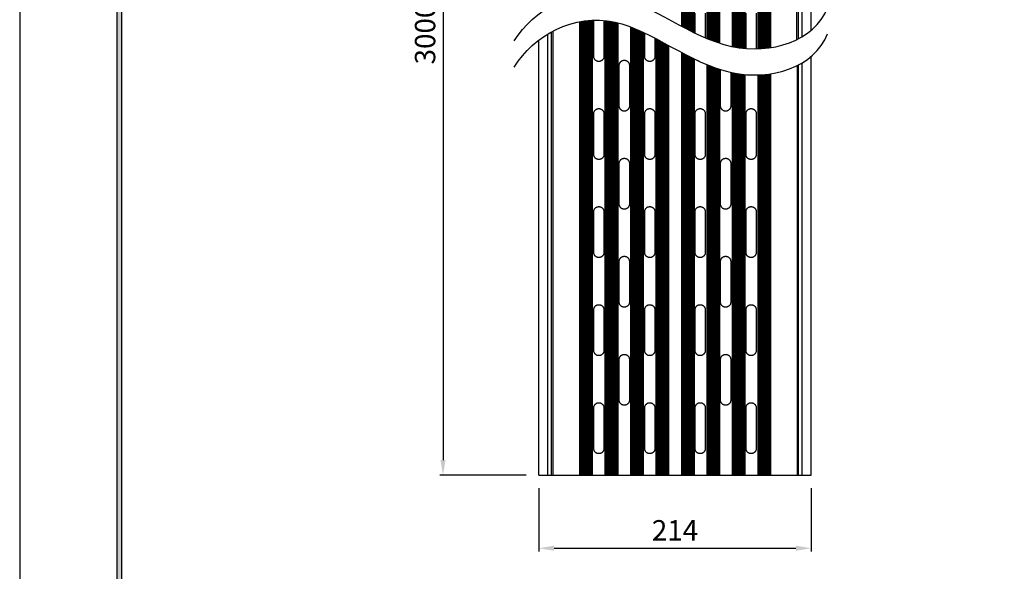
# Model space of a CAD drawing. Units: millimetres. Extents: x 39004 to 41215, y 5536 to 7098.
# Drawn here: x 39004 to 39778, y 6168 to 6601 of the extents above; entities that cross this region are included whole.
import ezdxf

# ---------------------------------------------------------------- set-up
doc = ezdxf.new("R2010")
doc.units = ezdxf.units.MM
doc.layers.add('7', color=7, linetype='Continuous')
doc.layers.add('Form-A3', color=60, linetype='Continuous')
for name, color, linetype, true_color in [('Make2D$보임$선', 7, 'Continuous', 0x000000), ('Make2D$보임$접선', 7, 'Continuous', 0x000000), ('기본값', 7, 'Continuous', 0x000000)]:
    doc.layers.add(name, color=color, linetype=linetype, true_color=true_color)
doc.styles.get("Standard").update_dxf_attribs({"font": 'txt.shx', "bigfont": 'whgtxt.shx'})
doc.dimstyles.new('ISO-25', dxfattribs={"dimtxt": 2.5, "dimasz": 2.5, "dimexe": 1.25, "dimexo": 0.625, "dimtad": 1, "dimtxsty": 'Standard', "dimcen": 2.5, "dimadec": 0, "dimazin": 0, "dimtfac": 1, "dimtmove": 0, "dimatfit": 3, "dimfxl": 1, "dimarcsym": 0})

# ---------------------------------------------------------------- blocks, each defined once
blk = doc.blocks.new('*D223')
at = {"color": 7, "lineweight": -2}
for p, q in [((39412.25, 6233.44), (39412.25, 6183.68)), ((39626.25, 6233.44), (39626.25, 6183.68)), ((39424.25, 6186.18), (39614.25, 6186.18))]:
    blk.add_line(p, q, dxfattribs=at)
at = {"color": 7}
for points in [[(39424.25, 6188.18), (39424.25, 6184.18), (39412.25, 6186.18)], [(39614.25, 6184.18), (39614.25, 6188.18), (39626.25, 6186.18)]]:
    blk.add_solid(points, dxfattribs=at)
at = {"layer": 'Defpoints', "color": 0}
for p in [(39412.25, 6243.44), (39626.25, 6243.44), (39626.25, 6186.18)]:
    blk.add_point(p, dxfattribs=at)
at = {"color": 7, "insert": (39519.25, 6198.18), "char_height": 16, "attachment_point": 5}
blk.add_mtext('214', dxfattribs=at)
blk = doc.blocks.new('도각')
at = {"color": 1}
blk.add_lwpolyline([(-12807.36, 2865.35), (-11966.36, 2865.35), (-11966.36, 3459.35), (-12807.36, 3459.35)], close=True, dxfattribs=at)
at = {"layer": 'Form-A3', "color": 7}
for points in [[(-12778.24, 3436.23), (-11995.48, 3436.23), (-11995.48, 2879.13), (-12778.24, 2879.13)], [(-12776.86, 3434.85), (-11996.86, 3434.85), (-11996.86, 2916.9), (-12776.86, 2916.9)]]:
    blk.add_lwpolyline(points, close=True, dxfattribs=at)
blk.add_solid([(-12778.24, 3436.23), (-12776.86, 3434.85), (-12778.24, 2879.13), (-12776.86, 2880.51)], dxfattribs=at)
blk = doc.blocks.new('*D227')
at = {"color": 7, "lineweight": -2}
for p, q in [((39402.25, 6937.39), (39334.49, 6937.39)), ((39336.99, 6925.39), (39336.99, 6255.44)), ((39402.25, 6243.44), (39334.49, 6243.44))]:
    blk.add_line(p, q, dxfattribs=at)
at = {"color": 7}
for points in [[(39338.99, 6925.39), (39334.99, 6925.39), (39336.99, 6937.39)], [(39334.99, 6255.44), (39338.99, 6255.44), (39336.99, 6243.44)]]:
    blk.add_solid(points, dxfattribs=at)
at = {"layer": 'Defpoints', "color": 0}
for p in [(39412.25, 6937.39), (39336.99, 6243.44), (39412.25, 6243.44)]:
    blk.add_point(p, dxfattribs=at)
at = {"color": 7, "insert": (39324.99, 6590.41), "char_height": 16, "attachment_point": 5, "rotation": 90}
blk.add_mtext('3000', dxfattribs=at)

msp = doc.modelspace()

# ---------------------------------------------------------------- linework, layer by layer
at = {"color": 7}
msp.add_line((39412.25, 6243.44), (39626.25, 6243.44), dxfattribs=at)
at = {"layer": 'Make2D$보임$선', "color": 7}
for points in [[(39616.25, 6586.3), (39616.25, 6761.84), (39616.25, 6937.39)], [(39619.25, 6587.98), (39619.25, 6762.68), (39619.25, 6937.39)], [(39626.25, 6592.96), (39626.25, 6765.17), (39626.25, 6937.39)], [(39524.25, 6898.4), (39524.25, 6747.3), (39524.25, 6596.19)], [(39524.75, 6898.4), (39524.75, 6747.17), (39524.75, 6595.93)], [(39525.25, 6898.4), (39525.25, 6747.04), (39525.25, 6595.67)], [(39525.75, 6898.4), (39525.75, 6746.9), (39525.75, 6595.4)], [(39526.25, 6898.4), (39526.25, 6746.77), (39526.25, 6595.14)], [(39526.75, 6898.4), (39526.75, 6746.64), (39526.75, 6594.88)], [(39527.25, 6898.4), (39527.25, 6746.51), (39527.25, 6594.62)], [(39527.75, 6898.4), (39527.75, 6746.38), (39527.75, 6594.36)], [(39528.25, 6898.4), (39528.25, 6746.25), (39528.25, 6594.1)], [(39528.75, 6898.4), (39528.75, 6746.13), (39528.75, 6593.85)], [(39529.25, 6898.4), (39529.25, 6746), (39529.25, 6593.59)], [(39529.75, 6898.4), (39529.75, 6745.87), (39529.75, 6593.34)], [(39530.25, 6898.4), (39530.25, 6745.74), (39530.25, 6593.08)], [(39530.75, 6898.4), (39530.75, 6745.62), (39530.75, 6592.83)], [(39531.25, 6898.4), (39531.25, 6745.49), (39531.25, 6592.58)], [(39531.75, 6898.4), (39531.75, 6745.37), (39531.75, 6592.33)], [(39532.25, 6898.4), (39532.25, 6745.24), (39532.25, 6592.08)], [(39532.75, 6898.4), (39532.75, 6745.12), (39532.75, 6591.83)], [(39533.25, 6898.4), (39533.25, 6745), (39533.25, 6591.59)], [(39533.75, 6898.4), (39533.75, 6744.87), (39533.75, 6591.34)], [(39534.25, 6898.4), (39534.25, 6744.75), (39534.25, 6591.1)], [(39544.25, 6898.4), (39544.25, 6742.49), (39544.25, 6586.57)], [(39544.75, 6898.4), (39544.75, 6742.39), (39544.75, 6586.37)], [(39545.25, 6898.4), (39545.25, 6742.28), (39545.25, 6586.16)], [(39545.75, 6898.4), (39545.75, 6742.18), (39545.75, 6585.96)], [(39546.25, 6898.4), (39546.25, 6742.08), (39546.25, 6585.76)], [(39546.75, 6898.4), (39546.75, 6741.98), (39546.75, 6585.56)], [(39547.25, 6898.4), (39547.25, 6741.89), (39547.25, 6585.37)], [(39547.75, 6898.4), (39547.75, 6741.79), (39547.75, 6585.17)], [(39548.25, 6898.4), (39548.25, 6741.69), (39548.25, 6584.98)], [(39548.75, 6898.4), (39548.75, 6741.6), (39548.75, 6584.79)], [(39549.25, 6898.4), (39549.25, 6741.51), (39549.25, 6584.61)], [(39549.75, 6898.4), (39549.75, 6741.41), (39549.75, 6584.42)], [(39550.25, 6898.4), (39550.25, 6741.32), (39550.25, 6584.24)], [(39550.75, 6898.4), (39550.75, 6741.23), (39550.75, 6584.06)], [(39551.25, 6898.4), (39551.25, 6741.14), (39551.25, 6583.88)], [(39551.75, 6898.4), (39551.75, 6741.06), (39551.75, 6583.71)], [(39552.25, 6898.4), (39552.25, 6740.97), (39552.25, 6583.54)], [(39552.75, 6898.4), (39552.75, 6740.89), (39552.75, 6583.37)], [(39553.25, 6898.4), (39553.25, 6740.8), (39553.25, 6583.2)], [(39553.75, 6898.4), (39553.75, 6740.72), (39553.75, 6583.04)], [(39554.25, 6898.4), (39554.25, 6740.64), (39554.25, 6582.87)], [(39564.25, 6898.4), (39564.25, 6739.31), (39564.25, 6580.22)], [(39564.75, 6898.4), (39564.75, 6739.26), (39564.75, 6580.12)], [(39565.25, 6898.4), (39565.25, 6739.21), (39565.25, 6580.02)], [(39565.75, 6898.4), (39565.75, 6739.16), (39565.75, 6579.92)], [(39566.25, 6898.4), (39566.25, 6739.12), (39566.25, 6579.83)], [(39566.75, 6898.4), (39566.75, 6739.07), (39566.75, 6579.74)], [(39567.25, 6898.4), (39567.25, 6739.03), (39567.25, 6579.66)], [(39567.75, 6898.4), (39567.75, 6738.99), (39567.75, 6579.57)], [(39568.25, 6898.4), (39568.25, 6738.95), (39568.25, 6579.49)], [(39568.75, 6898.4), (39568.75, 6738.91), (39568.75, 6579.41)], [(39569.25, 6898.4), (39569.25, 6738.87), (39569.25, 6579.34)], [(39569.75, 6898.4), (39569.75, 6738.84), (39569.75, 6579.27)], [(39570.25, 6898.4), (39570.25, 6738.8), (39570.25, 6579.2)], [(39570.75, 6898.4), (39570.75, 6738.77), (39570.75, 6579.13)], [(39571.25, 6898.4), (39571.25, 6738.74), (39571.25, 6579.07)], [(39571.75, 6898.4), (39571.75, 6738.71), (39571.75, 6579.01)], [(39572.25, 6898.4), (39572.25, 6738.68), (39572.25, 6578.95)], [(39572.75, 6898.4), (39572.75, 6738.65), (39572.75, 6578.9)], [(39573.25, 6898.4), (39573.25, 6738.63), (39573.25, 6578.85)], [(39573.75, 6898.4), (39573.75, 6738.6), (39573.75, 6578.8)], [(39574.25, 6898.4), (39574.25, 6738.58), (39574.25, 6578.75)], [(39584.25, 6898.4), (39584.25, 6738.43), (39584.25, 6578.45)], [(39584.75, 6898.4), (39584.75, 6738.43), (39584.75, 6578.46)], [(39585.25, 6898.4), (39585.25, 6738.44), (39585.25, 6578.48)], [(39585.75, 6898.4), (39585.75, 6738.45), (39585.75, 6578.5)], [(39586.25, 6898.4), (39586.25, 6738.47), (39586.25, 6578.53)], [(39586.75, 6898.4), (39586.75, 6738.48), (39586.75, 6578.55)], [(39587.25, 6898.4), (39587.25, 6738.49), (39587.25, 6578.58)], [(39587.75, 6898.4), (39587.75, 6738.51), (39587.75, 6578.62)], [(39588.25, 6898.4), (39588.25, 6738.53), (39588.25, 6578.65)], [(39588.75, 6898.4), (39588.75, 6738.55), (39588.75, 6578.69)], [(39589.25, 6898.4), (39589.25, 6738.57), (39589.25, 6578.73)], [(39589.75, 6898.4), (39589.75, 6738.59), (39589.75, 6578.78)], [(39590.25, 6898.4), (39590.25, 6738.62), (39590.25, 6578.83)], [(39590.75, 6898.4), (39590.75, 6738.64), (39590.75, 6578.88)], [(39591.25, 6898.4), (39591.25, 6738.67), (39591.25, 6578.93)], [(39591.75, 6898.4), (39591.75, 6738.7), (39591.75, 6578.99)], [(39592.25, 6898.4), (39592.25, 6738.73), (39592.25, 6579.05)], [(39592.75, 6898.4), (39592.75, 6738.76), (39592.75, 6579.12)], [(39593.25, 6898.4), (39593.25, 6738.79), (39593.25, 6579.18)], [(39593.75, 6898.4), (39593.75, 6738.83), (39593.75, 6579.25)], [(39594.25, 6898.4), (39594.25, 6738.87), (39594.25, 6579.33)], [(39444.25, 6599.72), (39444.25, 6421.58), (39444.25, 6243.44)], [(39444.75, 6599.81), (39444.75, 6421.62), (39444.75, 6243.44)], [(39445.25, 6599.9), (39445.25, 6421.67), (39445.25, 6243.44)], [(39445.75, 6599.99), (39445.75, 6421.71), (39445.75, 6243.44)], [(39446.25, 6600.07), (39446.25, 6421.76), (39446.25, 6243.44)], [(39446.75, 6600.15), (39446.75, 6421.79), (39446.75, 6243.44)], [(39447.25, 6600.23), (39447.25, 6421.83), (39447.25, 6243.44)], [(39447.75, 6600.3), (39447.75, 6421.87), (39447.75, 6243.44)], [(39448.25, 6600.37), (39448.25, 6421.9), (39448.25, 6243.44)], [(39448.75, 6600.43), (39448.75, 6421.94), (39448.75, 6243.44)], [(39449.25, 6600.5), (39449.25, 6421.97), (39449.25, 6243.44)], [(39449.75, 6600.55), (39449.75, 6422), (39449.75, 6243.44)], [(39450.25, 6600.61), (39450.25, 6422.02), (39450.25, 6243.44)], [(39450.75, 6600.66), (39450.75, 6422.05), (39450.75, 6243.44)], [(39451.25, 6600.71), (39451.25, 6422.07), (39451.25, 6243.44)], [(39451.75, 6600.75), (39451.75, 6422.09), (39451.75, 6243.44)], [(39452.25, 6600.79), (39452.25, 6422.11), (39452.25, 6243.44)], [(39452.75, 6600.83), (39452.75, 6422.13), (39452.75, 6243.44)], [(39453.25, 6600.86), (39453.25, 6422.15), (39453.25, 6243.44)], [(39453.75, 6600.89), (39453.75, 6422.16), (39453.75, 6243.44)], [(39454.25, 6600.91), (39454.25, 6422.17), (39454.25, 6243.44)], [(39455.44, 6572.46), (39455.44, 6586.71), (39455.44, 6600.96)], [(39463.44, 6600.73), (39463.44, 6586.59), (39463.44, 6572.46)], [(39464.25, 6600.65), (39464.25, 6422.04), (39464.25, 6243.44)], [(39464.75, 6600.6), (39464.75, 6422.02), (39464.75, 6243.44)], [(39465.25, 6600.54), (39465.25, 6421.99), (39465.25, 6243.44)], [(39465.75, 6600.48), (39465.75, 6421.96), (39465.75, 6243.44)], [(39466.25, 6600.42), (39466.25, 6421.93), (39466.25, 6243.44)], [(39466.75, 6600.35), (39466.75, 6421.89), (39466.75, 6243.44)], [(39467.25, 6600.28), (39467.25, 6421.86), (39467.25, 6243.44)], [(39467.75, 6600.21), (39467.75, 6421.82), (39467.75, 6243.44)], [(39468.25, 6600.13), (39468.25, 6421.78), (39468.25, 6243.44)], [(39468.75, 6600.05), (39468.75, 6421.74), (39468.75, 6243.44)], [(39469.25, 6599.96), (39469.25, 6421.7), (39469.25, 6243.44)], [(39469.75, 6599.87), (39469.75, 6421.65), (39469.75, 6243.44)], [(39470.25, 6599.78), (39470.25, 6421.61), (39470.25, 6243.44)], [(39470.75, 6599.68), (39470.75, 6421.56), (39470.75, 6243.44)], [(39471.25, 6599.58), (39471.25, 6421.51), (39471.25, 6243.44)], [(39471.75, 6599.47), (39471.75, 6421.46), (39471.75, 6243.44)], [(39472.25, 6599.36), (39472.25, 6421.4), (39472.25, 6243.44)], [(39472.75, 6599.25), (39472.75, 6421.34), (39472.75, 6243.44)], [(39473.25, 6599.13), (39473.25, 6421.29), (39473.25, 6243.44)], [(39473.75, 6599.01), (39473.75, 6421.23), (39473.75, 6243.44)], [(39474.25, 6598.89), (39474.25, 6421.16), (39474.25, 6243.44)], [(39535.06, 6590.7), (39535.06, 6598.55), (39535.06, 6606.4)], [(39543.06, 6606.4), (39543.06, 6596.74), (39543.06, 6587.07)], [(39575.06, 6578.69), (39575.06, 6592.54), (39575.06, 6606.4)], [(39583.06, 6606.4), (39583.06, 6592.41), (39583.06, 6578.42)], [(39422.25, 6243.44), (39422.25, 6417.58), (39422.25, 6591.73)], [(39422.25, 6243.44), (39422.25, 6417.58), (39422.25, 6591.73)], [(39423.25, 6592.26), (39423.25, 6417.85), (39423.25, 6243.44)], [(39484.25, 6595.69), (39484.25, 6419.56), (39484.25, 6243.44)], [(39484.75, 6595.49), (39484.75, 6419.47), (39484.75, 6243.44)], [(39485.25, 6595.3), (39485.25, 6419.37), (39485.25, 6243.44)], [(39485.75, 6595.1), (39485.75, 6419.27), (39485.75, 6243.44)], [(39486.25, 6594.9), (39486.25, 6419.17), (39486.25, 6243.44)], [(39486.75, 6594.7), (39486.75, 6419.07), (39486.75, 6243.44)], [(39487.25, 6594.49), (39487.25, 6418.97), (39487.25, 6243.44)], [(39487.75, 6594.29), (39487.75, 6418.86), (39487.75, 6243.44)], [(39488.25, 6594.08), (39488.25, 6418.76), (39488.25, 6243.44)], [(39488.75, 6593.87), (39488.75, 6418.65), (39488.75, 6243.44)], [(39489.25, 6593.65), (39489.25, 6418.54), (39489.25, 6243.44)], [(39489.75, 6593.43), (39489.75, 6418.44), (39489.75, 6243.44)], [(39490.25, 6593.22), (39490.25, 6418.33), (39490.25, 6243.44)], [(39490.75, 6592.99), (39490.75, 6418.22), (39490.75, 6243.44)], [(39491.25, 6592.77), (39491.25, 6418.1), (39491.25, 6243.44)], [(39491.75, 6592.55), (39491.75, 6417.99), (39491.75, 6243.44)], [(39492.25, 6592.32), (39492.25, 6417.88), (39492.25, 6243.44)], [(39492.75, 6592.09), (39492.75, 6417.76), (39492.75, 6243.44)], [(39493.25, 6591.86), (39493.25, 6417.65), (39493.25, 6243.44)], [(39493.75, 6591.63), (39493.75, 6417.53), (39493.75, 6243.44)], [(39494.25, 6591.39), (39494.25, 6417.41), (39494.25, 6243.44)], [(39412.25, 6243.44), (39412.25, 6414.34), (39412.25, 6585.23)], [(39419.25, 6243.44), (39419.25, 6416.72), (39419.25, 6590)], [(39495.44, 6572.46), (39495.44, 6581.64), (39495.44, 6590.83)], [(39503.44, 6586.8), (39503.44, 6579.63), (39503.44, 6572.46)], [(39504.25, 6586.38), (39504.25, 6414.91), (39504.25, 6243.44)], [(39504.75, 6586.12), (39504.75, 6414.78), (39504.75, 6243.44)], [(39505.25, 6585.85), (39505.25, 6414.65), (39505.25, 6243.44)], [(39505.75, 6585.59), (39505.75, 6414.51), (39505.75, 6243.44)], [(39506.25, 6585.32), (39506.25, 6414.38), (39506.25, 6243.44)], [(39506.75, 6585.06), (39506.75, 6414.25), (39506.75, 6243.44)], [(39507.25, 6584.79), (39507.25, 6414.11), (39507.25, 6243.44)], [(39507.75, 6584.52), (39507.75, 6413.98), (39507.75, 6243.44)], [(39508.25, 6584.25), (39508.25, 6413.85), (39508.25, 6243.44)], [(39508.75, 6583.99), (39508.75, 6413.71), (39508.75, 6243.44)], [(39509.25, 6583.72), (39509.25, 6413.58), (39509.25, 6243.44)], [(39509.75, 6583.45), (39509.75, 6413.44), (39509.75, 6243.44)], [(39510.25, 6583.18), (39510.25, 6413.31), (39510.25, 6243.44)], [(39510.75, 6582.91), (39510.75, 6413.17), (39510.75, 6243.44)], [(39511.25, 6582.64), (39511.25, 6413.04), (39511.25, 6243.44)], [(39511.75, 6582.37), (39511.75, 6412.9), (39511.75, 6243.44)], [(39512.25, 6582.1), (39512.25, 6412.77), (39512.25, 6243.44)], [(39512.75, 6581.83), (39512.75, 6412.63), (39512.75, 6243.44)], [(39513.25, 6581.55), (39513.25, 6412.5), (39513.25, 6243.44)], [(39513.75, 6581.28), (39513.75, 6412.36), (39513.75, 6243.44)], [(39514.25, 6581.01), (39514.25, 6412.22), (39514.25, 6243.44)], [(39524.25, 6575.62), (39524.25, 6409.53), (39524.25, 6243.44)], [(39524.75, 6575.36), (39524.75, 6409.4), (39524.75, 6243.44)], [(39525.25, 6575.1), (39525.25, 6409.27), (39525.25, 6243.44)], [(39525.75, 6574.83), (39525.75, 6409.14), (39525.75, 6243.44)], [(39526.25, 6574.57), (39526.25, 6409), (39526.25, 6243.44)], [(39526.75, 6574.31), (39526.75, 6408.87), (39526.75, 6243.44)], [(39527.25, 6574.05), (39527.25, 6408.74), (39527.25, 6243.44)], [(39527.75, 6573.79), (39527.75, 6408.61), (39527.75, 6243.44)], [(39528.25, 6573.53), (39528.25, 6408.49), (39528.25, 6243.44)], [(39528.75, 6573.28), (39528.75, 6408.36), (39528.75, 6243.44)], [(39529.25, 6573.02), (39529.25, 6408.23), (39529.25, 6243.44)], [(39529.75, 6572.77), (39529.75, 6408.1), (39529.75, 6243.44)], [(39530.25, 6572.51), (39530.25, 6407.97), (39530.25, 6243.44)], [(39530.75, 6572.26), (39530.75, 6407.85), (39530.75, 6243.44)], [(39531.25, 6572.01), (39531.25, 6407.72), (39531.25, 6243.44)], [(39531.75, 6571.76), (39531.75, 6407.6), (39531.75, 6243.44)], [(39532.25, 6571.51), (39532.25, 6407.47), (39532.25, 6243.44)], [(39532.75, 6571.26), (39532.75, 6407.35), (39532.75, 6243.44)], [(39533.25, 6571.01), (39533.25, 6407.23), (39533.25, 6243.44)], [(39533.75, 6570.77), (39533.75, 6407.1), (39533.75, 6243.44)], [(39534.25, 6570.53), (39534.25, 6406.98), (39534.25, 6243.44)], [(39626.25, 6243.44), (39626.25, 6407.91), (39626.25, 6572.39)], [(39475.44, 6533.46), (39475.44, 6549.46), (39475.44, 6565.46)], [(39483.44, 6565.46), (39483.44, 6549.46), (39483.44, 6533.46)], [(39544.25, 6566), (39544.25, 6404.72), (39544.25, 6243.44)], [(39544.75, 6565.8), (39544.75, 6404.62), (39544.75, 6243.44)], [(39545.25, 6565.59), (39545.25, 6404.51), (39545.25, 6243.44)], [(39545.75, 6565.39), (39545.75, 6404.41), (39545.75, 6243.44)], [(39546.25, 6565.19), (39546.25, 6404.31), (39546.25, 6243.44)], [(39546.75, 6564.99), (39546.75, 6404.21), (39546.75, 6243.44)], [(39547.25, 6564.8), (39547.25, 6404.12), (39547.25, 6243.44)], [(39547.75, 6564.6), (39547.75, 6404.02), (39547.75, 6243.44)], [(39548.25, 6564.41), (39548.25, 6403.92), (39548.25, 6243.44)], [(39548.75, 6564.22), (39548.75, 6403.83), (39548.75, 6243.44)], [(39549.25, 6564.03), (39549.25, 6403.74), (39549.25, 6243.44)], [(39549.75, 6563.85), (39549.75, 6403.64), (39549.75, 6243.44)], [(39550.25, 6563.67), (39550.25, 6403.55), (39550.25, 6243.44)], [(39550.75, 6563.49), (39550.75, 6403.46), (39550.75, 6243.44)], [(39551.25, 6563.31), (39551.25, 6403.37), (39551.25, 6243.44)], [(39551.75, 6563.14), (39551.75, 6403.29), (39551.75, 6243.44)], [(39552.25, 6562.97), (39552.25, 6403.2), (39552.25, 6243.44)], [(39552.75, 6562.8), (39552.75, 6403.12), (39552.75, 6243.44)], [(39553.25, 6562.63), (39553.25, 6403.03), (39553.25, 6243.44)], [(39553.75, 6562.46), (39553.75, 6402.95), (39553.75, 6243.44)], [(39554.25, 6562.3), (39554.25, 6402.87), (39554.25, 6243.44)], [(39555.06, 6533.46), (39555.06, 6547.75), (39555.06, 6562.04)], [(39615.25, 6565.22), (39615.25, 6404.33), (39615.25, 6243.44)], [(39616.25, 6243.44), (39616.25, 6404.58), (39616.25, 6565.73)], [(39619.25, 6243.44), (39619.25, 6405.42), (39619.25, 6567.41)], [(39563.06, 6559.9), (39563.06, 6546.68), (39563.06, 6533.46)], [(39564.25, 6559.65), (39564.25, 6401.54), (39564.25, 6243.44)], [(39564.75, 6559.55), (39564.75, 6401.49), (39564.75, 6243.44)], [(39565.25, 6559.45), (39565.25, 6401.44), (39565.25, 6243.44)], [(39565.75, 6559.35), (39565.75, 6401.4), (39565.75, 6243.44)], [(39566.25, 6559.26), (39566.25, 6401.35), (39566.25, 6243.44)], [(39566.75, 6559.17), (39566.75, 6401.3), (39566.75, 6243.44)], [(39567.25, 6559.08), (39567.25, 6401.26), (39567.25, 6243.44)], [(39567.75, 6559), (39567.75, 6401.22), (39567.75, 6243.44)], [(39568.25, 6558.92), (39568.25, 6401.18), (39568.25, 6243.44)], [(39568.75, 6558.84), (39568.75, 6401.14), (39568.75, 6243.44)], [(39569.25, 6558.77), (39569.25, 6401.1), (39569.25, 6243.44)], [(39569.75, 6558.7), (39569.75, 6401.07), (39569.75, 6243.44)], [(39570.25, 6558.63), (39570.25, 6401.03), (39570.25, 6243.44)], [(39570.75, 6558.56), (39570.75, 6401), (39570.75, 6243.44)], [(39571.25, 6558.5), (39571.25, 6400.97), (39571.25, 6243.44)], [(39571.75, 6558.44), (39571.75, 6400.94), (39571.75, 6243.44)], [(39572.25, 6558.38), (39572.25, 6400.91), (39572.25, 6243.44)], [(39572.75, 6558.33), (39572.75, 6400.88), (39572.75, 6243.44)], [(39573.25, 6558.28), (39573.25, 6400.86), (39573.25, 6243.44)], [(39573.75, 6558.23), (39573.75, 6400.83), (39573.75, 6243.44)], [(39574.25, 6558.18), (39574.25, 6400.81), (39574.25, 6243.44)], [(39584.25, 6557.88), (39584.25, 6400.66), (39584.25, 6243.44)], [(39584.75, 6557.89), (39584.75, 6400.67), (39584.75, 6243.44)], [(39585.25, 6557.91), (39585.25, 6400.67), (39585.25, 6243.44)], [(39585.75, 6557.93), (39585.75, 6400.69), (39585.75, 6243.44)], [(39586.25, 6557.96), (39586.25, 6400.7), (39586.25, 6243.44)], [(39586.75, 6557.98), (39586.75, 6400.71), (39586.75, 6243.44)], [(39587.25, 6558.01), (39587.25, 6400.73), (39587.25, 6243.44)], [(39587.75, 6558.05), (39587.75, 6400.74), (39587.75, 6243.44)], [(39588.25, 6558.08), (39588.25, 6400.76), (39588.25, 6243.44)], [(39588.75, 6558.12), (39588.75, 6400.78), (39588.75, 6243.44)], [(39589.25, 6558.16), (39589.25, 6400.8), (39589.25, 6243.44)], [(39589.75, 6558.21), (39589.75, 6400.82), (39589.75, 6243.44)], [(39590.25, 6558.26), (39590.25, 6400.85), (39590.25, 6243.44)], [(39590.75, 6558.31), (39590.75, 6400.87), (39590.75, 6243.44)], [(39591.25, 6558.36), (39591.25, 6400.9), (39591.25, 6243.44)], [(39591.75, 6558.42), (39591.75, 6400.93), (39591.75, 6243.44)], [(39592.25, 6558.48), (39592.25, 6400.96), (39592.25, 6243.44)], [(39592.75, 6558.55), (39592.75, 6400.99), (39592.75, 6243.44)], [(39593.25, 6558.61), (39593.25, 6401.03), (39593.25, 6243.44)], [(39593.75, 6558.68), (39593.75, 6401.06), (39593.75, 6243.44)], [(39594.25, 6558.76), (39594.25, 6401.1), (39594.25, 6243.44)], [(39455.44, 6495.46), (39455.44, 6511.46), (39455.44, 6527.46)], [(39463.44, 6527.46), (39463.44, 6511.46), (39463.44, 6495.46)], [(39495.44, 6495.46), (39495.44, 6511.46), (39495.44, 6527.46)], [(39503.44, 6527.46), (39503.44, 6511.46), (39503.44, 6495.46)], [(39535.06, 6495.46), (39535.06, 6511.46), (39535.06, 6527.46)], [(39543.06, 6527.46), (39543.06, 6511.46), (39543.06, 6495.46)], [(39575.06, 6495.46), (39575.06, 6511.46), (39575.06, 6527.46)], [(39583.06, 6527.46), (39583.06, 6511.46), (39583.06, 6495.46)], [(39475.44, 6456.46), (39475.44, 6472.46), (39475.44, 6488.46)], [(39483.44, 6488.46), (39483.44, 6472.46), (39483.44, 6456.46)], [(39555.06, 6456.46), (39555.06, 6472.46), (39555.06, 6488.46)], [(39563.06, 6488.46), (39563.06, 6472.46), (39563.06, 6456.46)], [(39455.44, 6418.46), (39455.44, 6434.46), (39455.44, 6450.46)], [(39463.44, 6450.46), (39463.44, 6434.46), (39463.44, 6418.46)], [(39495.44, 6418.46), (39495.44, 6434.46), (39495.44, 6450.46)], [(39503.44, 6450.46), (39503.44, 6434.46), (39503.44, 6418.46)], [(39535.06, 6418.46), (39535.06, 6434.46), (39535.06, 6450.46)], [(39543.06, 6450.46), (39543.06, 6434.46), (39543.06, 6418.46)], [(39575.06, 6418.46), (39575.06, 6434.46), (39575.06, 6450.46)], [(39583.06, 6450.46), (39583.06, 6434.46), (39583.06, 6418.46)], [(39475.44, 6379.46), (39475.44, 6395.46), (39475.44, 6411.46)], [(39483.44, 6411.46), (39483.44, 6395.46), (39483.44, 6379.46)], [(39555.06, 6379.46), (39555.06, 6395.46), (39555.06, 6411.46)], [(39563.06, 6411.46), (39563.06, 6395.46), (39563.06, 6379.46)], [(39455.44, 6341.46), (39455.44, 6357.46), (39455.44, 6373.46)], [(39463.44, 6373.46), (39463.44, 6357.46), (39463.44, 6341.46)], [(39495.44, 6341.46), (39495.44, 6357.46), (39495.44, 6373.46)], [(39503.44, 6373.46), (39503.44, 6357.46), (39503.44, 6341.46)], [(39535.06, 6341.46), (39535.06, 6357.46), (39535.06, 6373.46)], [(39543.06, 6373.46), (39543.06, 6357.46), (39543.06, 6341.46)], [(39575.06, 6341.46), (39575.06, 6357.46), (39575.06, 6373.46)], [(39583.06, 6373.46), (39583.06, 6357.46), (39583.06, 6341.46)], [(39475.44, 6302.46), (39475.44, 6318.46), (39475.44, 6334.46)], [(39483.44, 6334.46), (39483.44, 6318.46), (39483.44, 6302.46)], [(39555.06, 6302.46), (39555.06, 6318.46), (39555.06, 6334.46)], [(39563.06, 6334.46), (39563.06, 6318.46), (39563.06, 6302.46)], [(39455.44, 6264.46), (39455.44, 6280.46), (39455.44, 6296.46)], [(39463.44, 6296.46), (39463.44, 6280.46), (39463.44, 6264.46)], [(39495.44, 6264.46), (39495.44, 6280.46), (39495.44, 6296.46)], [(39503.44, 6296.46), (39503.44, 6280.46), (39503.44, 6264.46)], [(39535.06, 6264.46), (39535.06, 6280.46), (39535.06, 6296.46)], [(39543.06, 6296.46), (39543.06, 6280.46), (39543.06, 6264.46)], [(39575.06, 6264.46), (39575.06, 6280.46), (39575.06, 6296.46)], [(39583.06, 6296.46), (39583.06, 6280.46), (39583.06, 6264.46)]]:
    msp.add_open_spline(points, degree=2, dxfattribs=at)
for points, weights, knots in [([(39463.44, 6572.46), (39463.44, 6568.46), (39459.44, 6568.46), (39455.44, 6568.46), (39455.44, 6572.46)], [1, 0.707106781185, 1, 0.707107138815, 1], [0, 0, 0, 6.283185, 6.283185, 12.56637, 12.56637, 12.56637]), ([(39475.44, 6565.46), (39475.44, 6569.46), (39479.44, 6569.46), (39483.44, 6569.46), (39483.44, 6565.46)], [1, 0.707106900396, 1, 0.707107019605, 1], [0, 0, 0, 6.283185, 6.283185, 12.56637, 12.56637, 12.56637]), ([(39503.44, 6572.46), (39503.44, 6568.46), (39499.44, 6568.46), (39495.44, 6568.46), (39495.44, 6572.46)], [1, 0.707106900396, 1, 0.707107019607, 1], [0, 0, 0, 6.283185, 6.283185, 12.56637, 12.56637, 12.56637]), ([(39455.44, 6527.46), (39455.44, 6531.46), (39459.44, 6531.46), (39463.44, 6531.46), (39463.44, 6527.46)], [1, 0.707106900396, 1, 0.707106781186, 1], [0, 0, 0, 6.283185, 6.283185, 12.56637, 12.56637, 12.56637]), ([(39483.44, 6533.46), (39483.44, 6529.46), (39479.44, 6529.46), (39475.44, 6529.46), (39475.44, 6533.46)], [1, 0.707106900396, 1, 0.707106781187, 1], [0, 0, 0, 6.283185, 6.283185, 12.56637, 12.56637, 12.56637]), ([(39495.44, 6527.46), (39495.44, 6531.46), (39499.44, 6531.46), (39503.44, 6531.46), (39503.44, 6527.46)], [1, 0.707106900395, 1, 0.707107019605, 1], [0, 0, 0, 6.283185, 6.283185, 12.56637, 12.56637, 12.56637]), ([(39535.06, 6527.46), (39535.06, 6531.46), (39539.06, 6531.46), (39543.06, 6531.46), (39543.06, 6527.46)], [1, 0.707107019605, 1, 0.707106900395, 1], [0, 0, 0, 6.283185, 6.283185, 12.56637, 12.56637, 12.56637]), ([(39563.06, 6533.46), (39563.06, 6529.46), (39559.06, 6529.46), (39555.06, 6529.46), (39555.06, 6533.46)], [1, 0.707106781187, 1, 0.707106900396, 1], [0, 0, 0, 6.283185, 6.283185, 12.56637, 12.56637, 12.56637]), ([(39575.06, 6527.46), (39575.06, 6531.46), (39579.06, 6531.46), (39583.06, 6531.46), (39583.06, 6527.46)], [1, 0.707106900395, 1, 0.707106900396, 1], [0, 0, 0, 6.283185, 6.283185, 12.56637, 12.56637, 12.56637]), ([(39463.44, 6495.46), (39463.44, 6491.46), (39459.44, 6491.46), (39455.44, 6491.46), (39455.44, 6495.46)], [1, 0.707106900395, 1, 0.707107138814, 1], [0, 0, 0, 6.283185, 6.283185, 12.566369, 12.566369, 12.566369]), ([(39475.44, 6488.46), (39475.44, 6492.46), (39479.44, 6492.46), (39483.44, 6492.46), (39483.44, 6488.46)], [1, 0.707106900396, 1, 0.707107019605, 1], [0, 0, 0, 6.283185, 6.283185, 12.56637, 12.56637, 12.56637]), ([(39503.44, 6495.46), (39503.44, 6491.46), (39499.44, 6491.46), (39495.44, 6491.46), (39495.44, 6495.46)], [1, 0.707106781187, 1, 0.707107138817, 1], [0, 0, 0, 6.283185, 6.283185, 12.56637, 12.56637, 12.56637]), ([(39543.06, 6495.46), (39543.06, 6491.46), (39539.06, 6491.46), (39535.06, 6491.46), (39535.06, 6495.46)], [1, 0.707107138816, 1, 0.707106781187, 1], [0, 0, 0, 6.283184, 6.283184, 12.56637, 12.56637, 12.56637]), ([(39555.06, 6488.46), (39555.06, 6492.46), (39559.06, 6492.46), (39563.06, 6492.46), (39563.06, 6488.46)], [1, 0.707107019605, 1, 0.707106900397, 1], [0, 0, 0, 6.283185, 6.283185, 12.56637, 12.56637, 12.56637]), ([(39583.06, 6495.46), (39583.06, 6491.46), (39579.06, 6491.46), (39575.06, 6491.46), (39575.06, 6495.46)], [1, 0.707107138815, 1, 0.707106900394, 1], [0, 0, 0, 6.283184, 6.283184, 12.566369, 12.566369, 12.566369]), ([(39455.44, 6450.46), (39455.44, 6454.46), (39459.44, 6454.46), (39463.44, 6454.46), (39463.44, 6450.46)], [1, 0.707106900396, 1, 0.707106900395, 1], [0, 0, 0, 6.283185, 6.283185, 12.56637, 12.56637, 12.56637]), ([(39483.44, 6456.46), (39483.44, 6452.46), (39479.44, 6452.46), (39475.44, 6452.46), (39475.44, 6456.46)], [1, 0.707106900396, 1, 0.707106781187, 1], [0, 0, 0, 6.283185, 6.283185, 12.56637, 12.56637, 12.56637]), ([(39495.44, 6450.46), (39495.44, 6454.46), (39499.44, 6454.46), (39503.44, 6454.46), (39503.44, 6450.46)], [1, 0.707106900395, 1, 0.707106900396, 1], [0, 0, 0, 6.283185, 6.283185, 12.56637, 12.56637, 12.56637]), ([(39535.06, 6450.46), (39535.06, 6454.46), (39539.06, 6454.46), (39543.06, 6454.46), (39543.06, 6450.46)], [1, 0.707107019605, 1, 0.707106900395, 1], [0, 0, 0, 6.283185, 6.283185, 12.56637, 12.56637, 12.56637]), ([(39563.06, 6456.46), (39563.06, 6452.46), (39559.06, 6452.46), (39555.06, 6452.46), (39555.06, 6456.46)], [1, 0.707106781187, 1, 0.707106900396, 1], [0, 0, 0, 6.283185, 6.283185, 12.56637, 12.56637, 12.56637]), ([(39575.06, 6450.46), (39575.06, 6454.46), (39579.06, 6454.46), (39583.06, 6454.46), (39583.06, 6450.46)], [1, 0.707106781186, 1, 0.707107019606, 1], [0, 0, 0, 6.283185, 6.283185, 12.56637, 12.56637, 12.56637]), ([(39463.44, 6418.46), (39463.44, 6414.46), (39459.44, 6414.46), (39455.44, 6414.46), (39455.44, 6418.46)], [1, 0.707106781185, 1, 0.707107019606, 1], [0, 0, 0, 6.283185, 6.283185, 12.56637, 12.56637, 12.56637]), ([(39475.44, 6411.46), (39475.44, 6415.46), (39479.44, 6415.46), (39483.44, 6415.46), (39483.44, 6411.46)], [1, 0.707106781187, 1, 0.707106900396, 1], [0, 0, 0, 6.283185, 6.283185, 12.56637, 12.56637, 12.56637]), ([(39503.44, 6418.46), (39503.44, 6414.46), (39499.44, 6414.46), (39495.44, 6414.46), (39495.44, 6418.46)], [1, 0.707106900396, 1, 0.707107019606, 1], [0, 0, 0, 6.283185, 6.283185, 12.56637, 12.56637, 12.56637]), ([(39543.06, 6418.46), (39543.06, 6414.46), (39539.06, 6414.46), (39535.06, 6414.46), (39535.06, 6418.46)], [1, 0.707107019607, 1, 0.707106900396, 1], [0, 0, 0, 6.283185, 6.283185, 12.56637, 12.56637, 12.56637]), ([(39555.06, 6411.46), (39555.06, 6415.46), (39559.06, 6415.46), (39563.06, 6415.46), (39563.06, 6411.46)], [1, 0.707106900396, 1, 0.707106781187, 1], [0, 0, 0, 6.283185, 6.283185, 12.56637, 12.56637, 12.56637]), ([(39583.06, 6418.46), (39583.06, 6414.46), (39579.06, 6414.46), (39575.06, 6414.46), (39575.06, 6418.46)], [1, 0.707107019605, 1, 0.707106781185, 1], [0, 0, 0, 6.283185, 6.283185, 12.56637, 12.56637, 12.56637]), ([(39455.44, 6373.46), (39455.44, 6377.46), (39459.44, 6377.46), (39463.44, 6377.46), (39463.44, 6373.46)], [1, 0.707106900396, 1, 0.707106900395, 1], [0, 0, 0, 6.283185, 6.283185, 12.56637, 12.56637, 12.56637]), ([(39483.44, 6379.46), (39483.44, 6375.46), (39479.44, 6375.46), (39475.44, 6375.46), (39475.44, 6379.46)], [1, 0.707107019605, 1, 0.707106900396, 1], [0, 0, 0, 6.283185, 6.283185, 12.56637, 12.56637, 12.56637]), ([(39495.44, 6373.46), (39495.44, 6377.46), (39499.44, 6377.46), (39503.44, 6377.46), (39503.44, 6373.46)], [1, 0.707106900395, 1, 0.707107019605, 1], [0, 0, 0, 6.283185, 6.283185, 12.56637, 12.56637, 12.56637]), ([(39535.06, 6373.46), (39535.06, 6377.46), (39539.06, 6377.46), (39543.06, 6377.46), (39543.06, 6373.46)], [1, 0.707106900396, 1, 0.707106900395, 1], [0, 0, 0, 6.283185, 6.283185, 12.56637, 12.56637, 12.56637]), ([(39563.06, 6379.46), (39563.06, 6375.46), (39559.06, 6375.46), (39555.06, 6375.46), (39555.06, 6379.46)], [1, 0.707106900396, 1, 0.707107019605, 1], [0, 0, 0, 6.283185, 6.283185, 12.56637, 12.56637, 12.56637]), ([(39575.06, 6373.46), (39575.06, 6377.46), (39579.06, 6377.46), (39583.06, 6377.46), (39583.06, 6373.46)], [1, 0.707106900395, 1, 0.707106900396, 1], [0, 0, 0, 6.283185, 6.283185, 12.56637, 12.56637, 12.56637]), ([(39463.44, 6341.46), (39463.44, 6337.46), (39459.44, 6337.46), (39455.44, 6337.46), (39455.44, 6341.46)], [1, 0.707106781185, 1, 0.707107138815, 1], [0, 0, 0, 6.283185, 6.283185, 12.56637, 12.56637, 12.56637]), ([(39475.44, 6334.46), (39475.44, 6338.46), (39479.44, 6338.46), (39483.44, 6338.46), (39483.44, 6334.46)], [1, 0.707106900396, 1, 0.707107019605, 1], [0, 0, 0, 6.283185, 6.283185, 12.56637, 12.56637, 12.56637]), ([(39503.44, 6341.46), (39503.44, 6337.46), (39499.44, 6337.46), (39495.44, 6337.46), (39495.44, 6341.46)], [1, 0.707106781187, 1, 0.707107138816, 1], [0, 0, 0, 6.283185, 6.283185, 12.56637, 12.56637, 12.56637]), ([(39543.06, 6341.46), (39543.06, 6337.46), (39539.06, 6337.46), (39535.06, 6337.46), (39535.06, 6341.46)], [1, 0.707107019607, 1, 0.707106781187, 1], [0, 0, 0, 6.283185, 6.283185, 12.56637, 12.56637, 12.56637]), ([(39555.06, 6334.46), (39555.06, 6338.46), (39559.06, 6338.46), (39563.06, 6338.46), (39563.06, 6334.46)], [1, 0.707107019605, 1, 0.707106900397, 1], [0, 0, 0, 6.283185, 6.283185, 12.56637, 12.56637, 12.56637]), ([(39583.06, 6341.46), (39583.06, 6337.46), (39579.06, 6337.46), (39575.06, 6337.46), (39575.06, 6341.46)], [1, 0.707107138815, 1, 0.707106900395, 1], [0, 0, 0, 6.283184, 6.283184, 12.566369, 12.566369, 12.566369]), ([(39455.44, 6296.46), (39455.44, 6300.46), (39459.44, 6300.46), (39463.44, 6300.46), (39463.44, 6296.46)], [1, 0.707106900396, 1, 0.707106781186, 1], [0, 0, 0, 6.283185, 6.283185, 12.56637, 12.56637, 12.56637]), ([(39483.44, 6302.46), (39483.44, 6298.46), (39479.44, 6298.46), (39475.44, 6298.46), (39475.44, 6302.46)], [1, 0.707106900396, 1, 0.707106781187, 1], [0, 0, 0, 6.283185, 6.283185, 12.56637, 12.56637, 12.56637]), ([(39495.44, 6296.46), (39495.44, 6300.46), (39499.44, 6300.46), (39503.44, 6300.46), (39503.44, 6296.46)], [1, 0.707106900395, 1, 0.707107019605, 1], [0, 0, 0, 6.283185, 6.283185, 12.56637, 12.56637, 12.56637]), ([(39535.06, 6296.46), (39535.06, 6300.46), (39539.06, 6300.46), (39543.06, 6300.46), (39543.06, 6296.46)], [1, 0.707107019605, 1, 0.707106900395, 1], [0, 0, 0, 6.283185, 6.283185, 12.56637, 12.56637, 12.56637]), ([(39563.06, 6302.46), (39563.06, 6298.46), (39559.06, 6298.46), (39555.06, 6298.46), (39555.06, 6302.46)], [1, 0.707106781187, 1, 0.707106900396, 1], [0, 0, 0, 6.283185, 6.283185, 12.56637, 12.56637, 12.56637]), ([(39575.06, 6296.46), (39575.06, 6300.46), (39579.06, 6300.46), (39583.06, 6300.46), (39583.06, 6296.46)], [1, 0.707106900395, 1, 0.707106900396, 1], [0, 0, 0, 6.283185, 6.283185, 12.56637, 12.56637, 12.56637]), ([(39463.44, 6264.46), (39463.44, 6260.46), (39459.44, 6260.46), (39455.44, 6260.46), (39455.44, 6264.46)], [1, 0.707106781185, 1, 0.707107019606, 1], [0, 0, 0, 6.283185, 6.283185, 12.56637, 12.56637, 12.56637]), ([(39503.44, 6264.46), (39503.44, 6260.46), (39499.44, 6260.46), (39495.44, 6260.46), (39495.44, 6264.46)], [1, 0.707106900396, 1, 0.707107019606, 1], [0, 0, 0, 6.283185, 6.283185, 12.56637, 12.56637, 12.56637]), ([(39543.06, 6264.46), (39543.06, 6260.46), (39539.06, 6260.46), (39535.06, 6260.46), (39535.06, 6264.46)], [1, 0.707107019607, 1, 0.707106900396, 1], [0, 0, 0, 6.283185, 6.283185, 12.56637, 12.56637, 12.56637]), ([(39583.06, 6264.46), (39583.06, 6260.46), (39579.06, 6260.46), (39575.06, 6260.46), (39575.06, 6264.46)], [1, 0.707107019606, 1, 0.707106781185, 1], [0, 0, 0, 6.283185, 6.283185, 12.56637, 12.56637, 12.56637])]:
    msp.add_rational_spline(points, weights, degree=2, knots=knots, dxfattribs=at)
msp.add_rational_spline([(39538.57, 6568.49), (39537.29, 6568.65), (39536.34, 6569.52)], [0.954121839064, 0.859107425291, 0.853860120009], degree=2, dxfattribs=at)
at = {"layer": 'Make2D$보임$접선', "color": 7}
msp.add_open_spline([(39614.75, 6898.4), (39614.75, 6741.97), (39614.75, 6585.54)], degree=2, dxfattribs=at)
at = {"layer": '기본값', "color": 7}
for points in [[(39392.99, 6584.66), (39407.89, 6609.11), (39467.51, 6643.17), (39559.16, 6562.42), (39628.74, 6584.4), (39639.13, 6610.67)], [(39392.99, 6564.09), (39407.89, 6588.54), (39467.51, 6622.59), (39559.16, 6541.85), (39628.74, 6563.83), (39639.13, 6590.1)]]:
    msp.add_open_spline(points, degree=3, knots=[0, 0, 0, 0, 113.188898, 213.548974, 308.797008, 308.797008, 308.797008, 308.797008], dxfattribs=at)

# ---------------------------------------------------------------- block references
at = {"layer": '7', "xscale": 2.6287607808, "yscale": 2.6287607808, "zscale": 2.6287607808}
msp.add_blockref('도각', (72671.89, -1995.86), dxfattribs=at)
msp.add_blockref('도각', (72671.89, -1995.86), dxfattribs=at)
msp.add_blockref('도각', (72671.89, -1995.86), dxfattribs=at)

# ---------------------------------------------------------------- dimensions: what is measured, and where the dimension line sits
at = {"color": 7}
dim = msp.add_linear_dim(base=(39336.99, 6243.44), p1=(39412.25, 6937.39), p2=(39412.25, 6243.44), angle=90, text='3000', dimstyle='ISO-25', override={"dimscale": 2, "dimtxt": 8, "dimasz": 6, "dimexo": 5, "dimgap": 2, "dimdec": 0, "dimclrd": 7, "dimclre": 7, "dimclrt": 7, "dimtdec": 0, "dimfxl": 0.5}, dxfattribs=at)
dim.commit()
dim.dimension.update_dxf_attribs({"geometry": '*D227', "text_midpoint": (39324.99, 6590.41)})
dim = msp.add_linear_dim(base=(39626.25, 6186.18), p1=(39412.25, 6243.44), p2=(39626.25, 6243.44), dimstyle='ISO-25', override={"dimscale": 2, "dimtxt": 8, "dimasz": 6, "dimexo": 5, "dimgap": 2, "dimdec": 0, "dimclrd": 7, "dimclre": 7, "dimclrt": 7, "dimtdec": 0, "dimfxl": 0.5}, dxfattribs=at)
dim.commit()
dim.dimension.update_dxf_attribs({"geometry": '*D223', "text_midpoint": (39519.25, 6198.18)})

doc.saveas('drawing.dxf')
